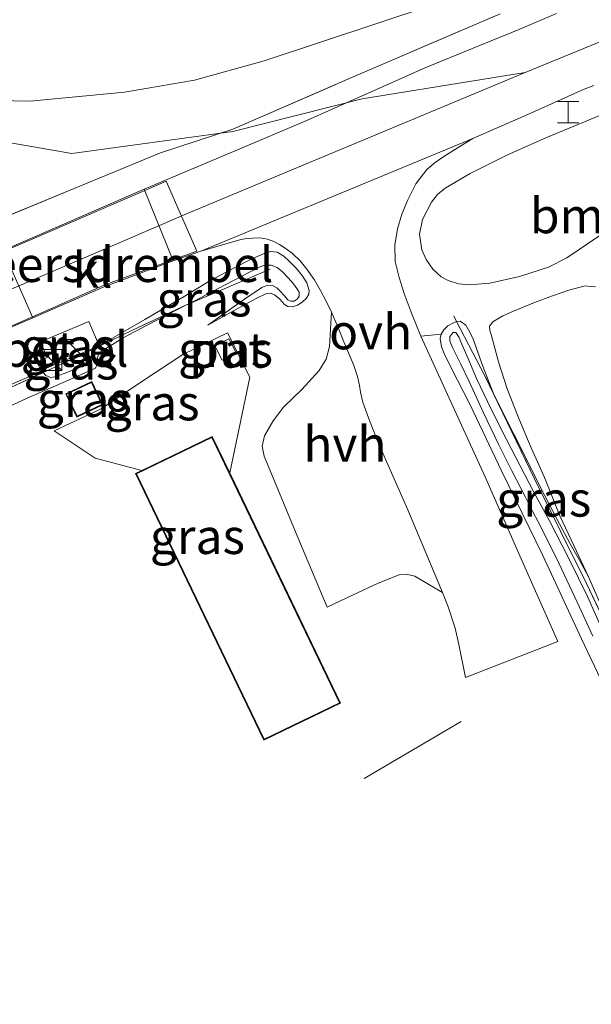
# Model space of a CAD drawing. Units: metres. Extents: x 39990 to 50010, y 406250 to 412503.
# Drawn here: x 41974 to 42015, y 410812 to 410882 of the extents above; entities that cross this region are included whole.
import ezdxf
from ezdxf.enums import TextEntityAlignment as Align

# ---------------------------------------------------------------- set-up
doc = ezdxf.new("R2010")
doc.units = ezdxf.units.M
doc.linetypes.add('IE-TERREINAFSCHEIDING', pattern=[10, 8, -2])
doc.layers.get('0').update_dxf_attribs({"lineweight": 25})
for name, color, linetype, lineweight in [('B-ME-GR-BOMENSTRUIKEN-GV-B6', 93, 'Continuous', 18), ('B-ME-GW-KRUINLIJN-L-B1', 93, 'Continuous', 18), ('B-ME-GW-TEENLIJN-L-B1', 93, 'Continuous', 18), ('B-ME-IE-GRASLAND-GV-B6', 93, 'Continuous', 18), ('B-ME-IE-GRONDWERKLIJN-GROND_INGERICHT-GV-B6', 253, 'Continuous', 18), ('B-ME-IE-INRICHTINGSELEMENT-GV-B6', 253, 'Continuous', 18), ('B-ME-IE-INRICHTINGSELEMENT-S-B1', 253, 'Continuous', 18), ('B-ME-IE-TERREINAFSCHEIDING-RASTERHEKWERK-L-B1', 8, 'IE-TERREINAFSCHEIDING', 18), ('B-ME-KG-KADASTRAAL-DAKRAND-L-B1', 13, 'Continuous', 18), ('B-ME-VH-DREMPEL-GV-B6', 8, 'Continuous', 18), ('B-ME-VH-VERH_SOORT-BITUMEN-GV-B6', 8, 'IE-TERREINAFSCHEIDING-NATUURLIJK-HOUTWAL', 18), ('B-ME-VH-VERH_SOORT-GV-B6', 8, 'Continuous', 18), ('B-ME-VH-VERH_SOORT-HALF_VERHARDING-GV-B6', 8, 'IE-TERREINAFSCHEIDING-NATUURLIJK-HOUTWAL', 18), ('B-ME-VH-VERH_SOORT-KLINKERS-GV-B6', 8, 'IE-TERREINAFSCHEIDING-NATUURLIJK-HOUTWAL', 18), ('B-ME-VH-VERH_SOORT-ONVERHARD-GV-B6', 8, 'Continuous', 18)]:
    doc.layers.add(name, color=color, linetype=linetype, lineweight=lineweight)
doc.styles.add('NLCS-ISO', font='NLCS-ISO.TTF')
doc.linetypes.add('IE-TERREINAFSCHEIDING-NATUURLIJK-HOUTWAL', pattern='A,7,-1.5,[67,NLCS.SHX,S=0.75,R=45,X=0,Y=0],-1.5,7,-1.5,[70,NLCS.SHX,S=0.75,R=0,X=0,Y=0],-1.5', length=20)

# ---------------------------------------------------------------- blocks, each defined once
blk = doc.blocks.new('halte')
for p, q in [((-0.75, -0.75), (-0.75, 0.75)), ((0.75, 0.75), (0.75, -0.75)), ((0.75, 0), (-0.75, 0))]:
    blk.add_line(p, q)
blk = doc.blocks.new('kast')
blk.add_line((-0.75, -0.75), (0.75, 0.75))
blk.add_lwpolyline([(-0.75, 0.75), (0.75, 0.75), (0.75, -0.75), (-0.75, -0.75)], close=True)

msp = doc.modelspace()

# ---------------------------------------------------------------- linework, layer by layer
at = {"layer": 'B-ME-GR-BOMENSTRUIKEN-GV-B6'}
msp.add_polyline3d([(42015.129, 410867.0058, 5.5143), (42012.7712, 410865.4229, 5.5492), (42011.453, 410864.7597, 5.553), (42009.3933, 410864.087, 5.5469), (42007.2987, 410863.6214, 5.5492), (42005.8099, 410863.4826, 5.5758), (42005.0549, 410863.5702, 5.594), (42004.3119, 410863.7962, 5.6092), (42003.8253, 410864.0586, 5.6169), (42003.2287, 410864.5987, 5.6211), (42002.7485, 410865.2849, 5.6092), (42002.4399, 410865.982, 5.5679), (42002.2814, 410867.087, 5.4615), (42002.4922, 410868.1392, 5.3692), (42003.127, 410869.3708, 5.2946), (42003.5672, 410869.9156, 5.2659), (42004.1134, 410870.3629, 5.2492), (42005.8758, 410871.4045, 5.225), (42008.5462, 410872.7372, 5.1989), (42011.2836, 410873.936, 5.1892), (42015.1576, 410875.5605, 5.1892)], dxfattribs=at)
at = {"layer": 'B-ME-GW-KRUINLIJN-L-B1'}
for points in [[(41777.539, 410789.138, 4.1692), (41808.701, 410797.88, 4.344), (41848.255, 410808.611, 4.261), (41866.323, 410813.56, 4.269), (41884.891, 410819.075, 4.284), (41896.429, 410823.306, 4.264), (41909.277, 410829.099, 4.291), (41919.061, 410834.167, 4.196), (41930.144, 410840.742, 4.244), (41937.7776, 410845.6335, 4.414), (41940.113, 410847.13, 4.466), (41951.173, 410853.104, 4.559), (41960.988, 410857.897, 4.671), (41971.811, 410862.609, 4.791), (41974.153, 410863.579, 4.951), (41983.78, 410867.721, 5.026), (41985.703, 410868.538, 4.894), (42009.792, 410878.601, 5.116), (42018.257, 410882.053, 5.151), (42029.749, 410888.391, 5.259), (42039.368, 410894.003, 5.304), (42052.945, 410899.01, 5.336), (42092.124, 410919.124, 5.361), (42124.257, 410936.2551, 5.365)], [(42009.792, 410878.601, 5.116), (41998.2, 410876.71, 4.971), (41989.003, 410874.386, 4.862), (41977.52, 410872.843, 4.862), (41963.181, 410875.33, 4.994), (41950.987, 410878.888, 4.998), (41941.283, 410883.912, 5.021)], [(42003.3996, 410883.4554, 4.628), (41991.2111, 410879.4298, 4.568), (41986.2738, 410878.0446, 4.5893), (41981.2758, 410877.2022, 4.7006), (41974.5743, 410876.5464, 4.748), (41970.9638, 410876.6286, 4.7818), (41967.7552, 410876.9797, 4.808), (41961.322, 410878.0061, 4.808), (41957.6851, 410878.8921, 4.808), (41954.3214, 410880.0192, 4.808), (41947.6927, 410882.68, 4.808)], [(41987.2058, 410860.6321, 5.7034), (41988.1078, 410861.2734, 5.7184), (41989.0098, 410861.9147, 5.7334), (41990.0481, 410862.6289, 5.7527), (41991.1025, 410863.3237, 5.7634), (41991.4583, 410863.4737, 5.7634), (41991.8227, 410863.4543, 5.7634), (41992.1173, 410863.269, 5.7634), (41992.3866, 410863.028, 5.7634), (41992.6438, 410862.7241, 5.7484), (41992.9061, 410862.4242, 5.7334), (41993.1234, 410862.3212, 5.7334), (41993.3556, 410862.3392, 5.7334), (41993.5636, 410862.4776, 5.7334), (41993.7201, 410862.687, 5.7334), (41993.7218, 410862.9764, 5.7034), (41993.5587, 410863.2319, 5.7034), (41993.3078, 410863.5563, 5.7034), (41992.922, 410863.9839, 5.6284), (41992.5362, 410864.4116, 5.5534), (41992.1559, 410864.7218, 5.509), (41991.7089, 410864.8977, 5.4934), (41991.2565, 410864.8794, 5.4934), (41990.8154, 410864.7168, 5.4934), (41988.4962, 410863.5187, 5.4577), (41986.1857, 410862.3068, 5.4334), (41985.7621, 410862.092, 5.4337), (41985.7391, 410862.0822, 5.4334), (41982.8366, 410860.6089, 5.4634), (41981.1762, 410859.7158, 5.4841), (41979.5393, 410858.7095, 5.4934), (41979.4038, 410858.4883, 5.4934), (41979.3424, 410858.2171, 5.4934), (41979.3275, 410857.8434, 5.4934), (41979.2096, 410857.5568, 5.4934), (41978.2471, 410857.1318, 5.4934), (41977.2819, 410856.7243, 5.4934), (41975.8096, 410856.0847, 5.5171), (41974.3396, 410855.4401, 5.5534), (41970.0736, 410853.4611, 5.6277)], [(42015.3602, 410838.806, 5.9955), (42014.2523, 410841.2756, 6.011), (42012.9337, 410843.9911, 6.0576), (42011.5491, 410846.6724, 6.101), (42010.9845, 410847.7074, 6.1049), (42010.4214, 410848.7429, 6.101), (42009.4421, 410850.6124, 6.0861), (42008.4769, 410852.4895, 6.071), (42007.3764, 410854.6477, 6.0647), (42006.3499, 410856.8399, 6.041), (42005.7923, 410858.142, 6.011), (42005.2346, 410859.4442, 5.981), (42005.1109, 410859.7477, 5.981), (42004.8562, 410860.0994, 5.981), (42004.667, 410860.0912, 5.981), (42004.4486, 410859.8234, 5.981), (42004.4296, 410859.4955, 5.981), (42004.627, 410859.0417, 5.981), (42005.2182, 410857.8406, 6.011), (42005.8174, 410856.6184, 6.041), (42006.8448, 410854.3882, 6.0654), (42007.9081, 410852.1741, 6.071), (42008.8557, 410850.2742, 6.0861), (42009.8213, 410848.3835, 6.101), (42010.3597, 410847.3547, 6.1048), (42010.8963, 410846.325, 6.101), (42012.2232, 410843.6437, 6.0575), (42013.4996, 410840.9377, 6.011), (42014.6089, 410838.5078, 5.9956)]]:
    msp.add_polyline3d(points, dxfattribs=at)
at = {"layer": 'B-ME-GW-TEENLIJN-L-B1'}
for points in [[(41961.3086, 410851.3003, 4.9234), (41975.1891, 410857.2621, 4.8967), (41975.3562, 410857.3079, 4.8967), (41975.4815, 410857.2501, 4.8967), (41975.6777, 410857.0501, 4.8967), (41976.0208, 410856.9083, 4.8967), (41976.3224, 410856.9592, 4.8967), (41977.2563, 410857.2887, 4.8967), (41978.1662, 410857.6795, 4.8967), (41978.4155, 410857.8144, 4.8967), (41978.6417, 410857.9896, 4.8967), (41978.8826, 410858.3464, 4.8967), (41979.0207, 410858.7202, 4.8967), (41979.2523, 410858.933, 4.857), (41979.448, 410859.1128, 5.1793), (41979.484, 410859.1459, 4.8967), (41982.723, 410861.0215, 5.067), (41985.5259, 410862.6538, 5.082), (41987.3557, 410863.7664, 5.0123), (41989.2192, 410864.7715, 5.0134), (41990.2077, 410865.2663, 5.0134), (41991.2137, 410865.7259, 5.0134), (41991.6761, 410865.8665, 5.0134), (41992.1396, 410865.8228, 5.0134), (41992.6131, 410865.5357, 5.032), (41993.0369, 410865.1544, 5.0734), (41993.5047, 410864.677, 5.1313), (41993.9346, 410864.1491, 5.1934), (41994.2539, 410863.6258, 5.2538), (41994.436, 410863.0888, 5.3134), (41994.4002, 410862.8189, 5.335), (41994.241, 410862.5489, 5.3434), (41993.9358, 410862.2496, 5.3434), (41993.5844, 410862.0413, 5.3434), (41993.2461, 410861.933, 5.3434), (41992.9146, 410861.946, 5.3434), (41992.6642, 410862.0988, 5.3481), (41992.3395, 410862.4803, 5.3639), (41991.9671, 410862.7878, 5.3734), (41991.6766, 410862.8882, 5.3734), (41991.3893, 410862.872, 5.3734), (41990.7069, 410862.5334, 5.3637), (41990.0336, 410862.1777, 5.3734), (41988.6197, 410861.4049, 5.5178), (41987.2058, 410860.6321, 5.7034)], [(42014.3048, 410842.7336, 5.516), (42013.6605, 410843.9037, 5.5235), (42013.0163, 410845.0738, 5.531), (42012.0758, 410846.7986, 5.5501), (42011.1688, 410848.5406, 5.5739), (42010.3272, 410850.221, 5.593), (42009.4863, 410851.9019, 5.606), (42008.5074, 410853.855, 5.5687), (42007.5286, 410855.8081, 5.516), (42006.7778, 410857.6995, 5.4959), (42006.1014, 410859.628, 5.486), (42005.8728, 410860.1383, 5.486), (42005.5742, 410860.63, 5.486), (42005.1831, 410860.8978, 5.486), (42004.923, 410860.8841, 5.4876), (42004.6523, 410860.7753, 5.486), (42004.3061, 410860.5721, 5.486), (42004.0045, 410860.2872, 5.486), (42003.8167, 410859.988, 5.486), (42003.7557, 410859.6787, 5.486), (42003.8578, 410859.0828, 5.5002), (42004.0769, 410858.5018, 5.516), (42004.9874, 410856.7251, 5.5254), (42005.882, 410854.9543, 5.5324), (42006.9964, 410852.6049, 5.5437), (42008.1166, 410850.2581, 5.5459), (42009.5942, 410847.253, 5.5314), (42011.0573, 410844.2409, 5.5159), (42012.437, 410841.286, 5.5009), (42013.813, 410838.3295, 5.4859), (42015.1815, 410835.4187, 5.4841)]]:
    msp.add_polyline3d(points, dxfattribs=at)
at = {"layer": 'B-ME-IE-GRASLAND-GV-B6'}
for points in [[(41924.748, 410887.905, 3.484), (41928.972, 410879.47, 3.624), (41934.5667, 410868.036, 4.058), (41938.2878, 410860.6516, 4.118), (41940.4795, 410858.5321, 4.238), (41943.1514, 410857.1744, 4.418), (41945.9408, 410857.2756, 4.478), (41948.4358, 410857.8108, 4.478), (41958.2244, 410861.967, 4.658), (41969.7674, 410867.0826, 4.778), (41978.3854, 410870.6298, 4.8882), (41983.8467, 410872.8776, 4.958), (41988.991, 410874.5532, 4.868), (41997.8845, 410878.4154, 4.958), (42008.0332, 410882.7732, 4.988)], [(42012.0246, 410882.7973, 5.0419), (42009.424, 410881.661, 5.028), (42005.9922, 410880.2645, 5.0131), (42002.5626, 410878.8637, 4.998), (41998.3559, 410876.9969, 4.9716), (41994.1466, 410875.1357, 4.938), (41989.3142, 410873.0992, 4.8788), (41984.4928, 410871.0635, 4.7432), (41982.6885, 410870.2846, 4.7454), (41972.6326, 410865.9431, 4.7579)], [(42014.3048, 410842.7336, 5.516), (42013.6605, 410843.9037, 5.5235), (42013.0163, 410845.0738, 5.531), (42012.0758, 410846.7986, 5.5501), (42011.1688, 410848.5406, 5.5739), (42010.3272, 410850.221, 5.593), (42009.4863, 410851.9019, 5.606), (42008.5074, 410853.855, 5.5687), (42007.5286, 410855.8081, 5.516), (42006.7778, 410857.6995, 5.4959), (42006.1014, 410859.628, 5.486), (42005.8728, 410860.1383, 5.486), (42005.5742, 410860.63, 5.486), (42005.1831, 410860.8978, 5.486), (42004.923, 410860.8841, 5.4876), (42004.6523, 410860.7753, 5.486), (42004.3061, 410860.5721, 5.486), (42004.0045, 410860.2872, 5.486), (42003.8167, 410859.988, 5.486), (42003.1009, 410859.9156, 5.486), (42002.3851, 410859.8432, 5.4859), (42001.765, 410861.3521, 5.4684), (42001.1912, 410862.8842, 5.4259), (42000.8212, 410864.0044, 5.3403), (42000.5528, 410865.1428, 5.2459), (42000.5136, 410866.3105, 5.1859), (42000.7173, 410867.4835, 5.1259), (42001.0232, 410868.5276, 5.0609), (42001.4392, 410869.54, 5.0059), (42002.03, 410870.6857, 4.9825), (42002.8121, 410871.7014, 4.9759), (42003.3847, 410872.1979, 4.9702), (42004.0013, 410872.6211, 4.9645), (42005.0351, 410873.2593, 4.9552), (42006.0689, 410873.8976, 4.9459), (42010.0418, 410875.6364, 4.9885), (42014.0008, 410877.4084, 5.0359), (42014.6937, 410877.6736, 5.0359)], [(42015.1576, 410875.5605, 5.1892), (42011.2836, 410873.936, 5.1892), (42008.5462, 410872.7372, 5.1989), (42005.8758, 410871.4045, 5.225), (42004.1134, 410870.3629, 5.2492), (42003.5672, 410869.9156, 5.2659), (42003.127, 410869.3708, 5.2946), (42002.4922, 410868.1392, 5.3692), (42002.2814, 410867.087, 5.4615), (42002.4399, 410865.982, 5.5679), (42002.7485, 410865.2849, 5.6092), (42003.2287, 410864.5987, 5.6211), (42003.8253, 410864.0586, 5.6169), (42004.3119, 410863.7962, 5.6092), (42005.0549, 410863.5702, 5.594), (42005.8099, 410863.4826, 5.5758), (42007.2987, 410863.6214, 5.5492), (42009.3933, 410864.087, 5.5469), (42011.453, 410864.7597, 5.553), (42012.7712, 410865.4229, 5.5492), (42015.129, 410867.0058, 5.5143)], [(41972.8325, 410860.3164, 4.7604), (41974.7527, 410861.1463, 4.7679), (41979.7146, 410863.2911, 4.7873), (41983.731, 410864.8283, 4.805), (41984.7536, 410865.1896, 4.7838), (41986.7077, 410865.8802, 4.7432), (41989.5528, 410866.7114, 4.8559), (41989.9882, 410866.7776, 4.8839), (41990.4257, 410866.8202, 4.9159), (41990.9471, 410866.8268, 4.9308), (41991.4682, 410866.7371, 4.9459), (41991.8997, 410866.5706, 4.9609), (41992.3056, 410866.3509, 4.9759), (41992.784, 410866.0588, 4.9875)], [(41970.0736, 410853.4611, 5.6277), (41974.3396, 410855.4401, 5.5534), (41975.8096, 410856.0847, 5.5171), (41977.2819, 410856.7243, 5.4934), (41978.2471, 410857.1318, 5.4934), (41979.2096, 410857.5568, 5.4934), (41979.3275, 410857.8434, 5.4934), (41979.3424, 410858.2171, 5.4934), (41979.4038, 410858.4883, 5.4934), (41979.5393, 410858.7095, 5.4934), (41981.1762, 410859.7158, 5.4841), (41982.8366, 410860.6089, 5.4634), (41985.7391, 410862.0822, 5.4334), (41985.7621, 410862.092, 5.4337), (41986.1857, 410862.3068, 5.4334), (41988.4962, 410863.5187, 5.4577), (41990.8154, 410864.7168, 5.4934), (41991.2565, 410864.8794, 5.4934), (41991.7089, 410864.8977, 5.4934), (41992.1559, 410864.7218, 5.509), (41992.5362, 410864.4116, 5.5534), (41992.922, 410863.9839, 5.6284), (41993.3078, 410863.5563, 5.7034), (41993.5587, 410863.2319, 5.7034), (41993.7218, 410862.9764, 5.7034), (41993.7201, 410862.687, 5.7334), (41993.5636, 410862.4776, 5.7334), (41993.3556, 410862.3392, 5.7334), (41993.1234, 410862.3212, 5.7334), (41992.9061, 410862.4242, 5.7334), (41992.6438, 410862.7241, 5.7484), (41992.3866, 410863.028, 5.7634), (41992.1173, 410863.269, 5.7634), (41991.8227, 410863.4543, 5.7634), (41991.4583, 410863.4737, 5.7634), (41991.1025, 410863.3237, 5.7634), (41990.0481, 410862.6289, 5.7527), (41989.0098, 410861.9147, 5.7334), (41988.1078, 410861.2734, 5.7184), (41987.2058, 410860.6321, 5.7034), (41988.6197, 410861.4049, 5.5178), (41990.0336, 410862.1777, 5.3734), (41990.7069, 410862.5334, 5.3637), (41991.3893, 410862.872, 5.3734), (41991.6766, 410862.8882, 5.3734), (41991.9671, 410862.7878, 5.3734), (41992.3395, 410862.4803, 5.3639), (41992.6642, 410862.0988, 5.3481), (41992.9146, 410861.946, 5.3434), (41993.2461, 410861.933, 5.3434), (41993.5844, 410862.0413, 5.3434), (41993.9358, 410862.2496, 5.3434), (41994.241, 410862.5489, 5.3434), (41994.4002, 410862.8189, 5.335), (41994.436, 410863.0888, 5.3134), (41994.2539, 410863.6258, 5.2538), (41993.9346, 410864.1491, 5.1934), (41993.5047, 410864.677, 5.1313), (41993.0369, 410865.1544, 5.0734), (41992.6131, 410865.5357, 5.032), (41992.1396, 410865.8228, 5.0134), (41991.6761, 410865.8665, 5.0134), (41991.2137, 410865.7259, 5.0134), (41990.2077, 410865.2663, 5.0134), (41989.2192, 410864.7715, 5.0134), (41987.3557, 410863.7664, 5.0123), (41985.5259, 410862.6538, 5.082), (41982.723, 410861.0215, 5.067), (41979.484, 410859.1459, 4.8967), (41979.448, 410859.1128, 5.1793), (41977.1472, 410858.0139, 4.8967), (41975.4815, 410857.2501, 4.8967), (41975.3562, 410857.3079, 4.8967), (41975.1891, 410857.2621, 4.8967), (41961.3086, 410851.3003, 4.9234)], [(41979.448, 410859.1128, 5.1793), (41979.484, 410859.1459, 4.8967), (41982.723, 410861.0215, 5.067), (41985.5259, 410862.6538, 5.082), (41987.3557, 410863.7664, 5.0123), (41989.2192, 410864.7715, 5.0134), (41990.2077, 410865.2663, 5.0134), (41991.2137, 410865.7259, 5.0134), (41991.6761, 410865.8665, 5.0134), (41992.1396, 410865.8228, 5.0134), (41992.6131, 410865.5357, 5.032), (41993.0369, 410865.1544, 5.0734), (41993.5047, 410864.677, 5.1313), (41993.9346, 410864.1491, 5.1934), (41994.2539, 410863.6258, 5.2538), (41994.436, 410863.0888, 5.3134), (41994.4002, 410862.8189, 5.335), (41994.241, 410862.5489, 5.3434), (41993.9358, 410862.2496, 5.3434), (41993.5844, 410862.0413, 5.3434), (41993.2461, 410861.933, 5.3434), (41992.9146, 410861.946, 5.3434), (41992.6642, 410862.0988, 5.3481), (41992.3395, 410862.4803, 5.3639), (41991.9671, 410862.7878, 5.3734), (41991.6766, 410862.8882, 5.3734), (41991.3893, 410862.872, 5.3734), (41990.7069, 410862.5334, 5.3637), (41990.0336, 410862.1777, 5.3734), (41988.6197, 410861.4049, 5.5178), (41987.2058, 410860.6321, 5.7034), (41988.1078, 410861.2734, 5.7184), (41989.0098, 410861.9147, 5.7334), (41990.0481, 410862.6289, 5.7527), (41991.1025, 410863.3237, 5.7634), (41991.4583, 410863.4737, 5.7634), (41991.8227, 410863.4543, 5.7634), (41992.1173, 410863.269, 5.7634), (41992.3866, 410863.028, 5.7634), (41992.6438, 410862.7241, 5.7484), (41992.9061, 410862.4242, 5.7334), (41993.1234, 410862.3212, 5.7334), (41993.3556, 410862.3392, 5.7334), (41993.5636, 410862.4776, 5.7334), (41993.7201, 410862.687, 5.7334), (41993.7218, 410862.9764, 5.7034), (41993.5587, 410863.2319, 5.7034), (41993.3078, 410863.5563, 5.7034), (41992.922, 410863.9839, 5.6284), (41992.5362, 410864.4116, 5.5534), (41992.1559, 410864.7218, 5.509), (41991.7089, 410864.8977, 5.4934), (41991.2565, 410864.8794, 5.4934), (41990.8154, 410864.7168, 5.4934), (41988.4962, 410863.5187, 5.4577), (41986.1857, 410862.3068, 5.4334), (41985.7621, 410862.092, 5.4337), (41985.7391, 410862.0822, 5.4334), (41981.8447, 410860.2576, 5.4738), (41979.4901, 410859.133, 5.1845), (41979.448, 410859.1128, 5.1793)], [(41992.784, 410866.0588, 4.9875), (41993.2339, 410865.7268, 5.0059), (41993.7879, 410865.2015, 5.0613), (41994.2688, 410864.6139, 5.1259), (41994.7768, 410863.8664, 5.203), (41995.236, 410863.0901, 5.2759), (41995.6441, 410862.3329, 5.3269), (41996.0138, 410861.5582, 5.3659), (41995.9392, 410860.3336, 5.4051), (41995.8646, 410859.1089, 5.4442), (41995.6304, 410858.2123, 5.4456), (41995.1422, 410857.3896, 5.4442), (41993.8945, 410856.0598, 5.5033), (41992.6087, 410854.786, 5.5642), (41991.853, 410853.8168, 5.6028), (41991.236, 410852.7541, 5.6242), (41991.0783, 410852.0267, 5.6242), (41991.2134, 410851.302, 5.6242), (41993.456, 410845.9358, 5.6242), (41995.6987, 410840.5696, 5.6242), (41997.5205, 410841.4259, 5.6242), (41999.3424, 410842.2822, 5.6242), (42000.8299, 410842.8736, 5.6329), (42001.3319, 410842.9288, 5.633), (42001.9487, 410842.7644, 5.6242), (42002.9383, 410842.1903, 5.5768), (42003.9279, 410841.6162, 5.5159), (42004.3105, 410840.6057, 5.5109), (42004.8181, 410839.0671, 5.5033), (42005.0813, 410837.9163, 5.4978), (42005.5604, 410835.5806, 5.4859), (42012.1285, 410838.1193, 5.4859), (42009.5255, 410844.0088, 5.5159), (42006.9225, 410849.8982, 5.5459), (42004.6616, 410854.8732, 5.5324), (42002.3851, 410859.8432, 5.4859), (42003.1009, 410859.9156, 5.486), (42003.8167, 410859.988, 5.486), (42003.7557, 410859.6787, 5.486), (42003.8578, 410859.0828, 5.5002), (42004.0769, 410858.5018, 5.516), (42004.9874, 410856.7251, 5.5254), (42005.882, 410854.9543, 5.5324), (42006.9964, 410852.6049, 5.5437), (42008.1166, 410850.2581, 5.5459), (42009.5942, 410847.253, 5.5314), (42011.0573, 410844.2409, 5.5159), (42012.437, 410841.286, 5.5009), (42013.813, 410838.3295, 5.4859), (42015.1815, 410835.4187, 5.4841)], [(42014.8037, 410863.3535, 5.486), (42014.4398, 410863.3772, 5.486), (42014.0698, 410863.4262, 5.486), (42012.9066, 410863.1055, 5.486), (42011.7563, 410862.719, 5.486), (42010.3551, 410862.1813, 5.486), (42008.9663, 410861.6211, 5.486), (42008.2244, 410861.2844, 5.486), (42007.5041, 410860.87, 5.486), (42007.2709, 410860.5563, 5.486), (42007.2975, 410860.254, 5.486), (42007.3729, 410859.9533, 5.486), (42007.8986, 410858.0071, 5.4955), (42008.5127, 410856.0878, 5.516), (42009.3421, 410853.9871, 5.5601), (42010.2212, 410851.9099, 5.606), (42010.7005, 410850.8492, 5.6131), (42011.1766, 410849.7874, 5.606), (42011.7238, 410848.4317, 5.5739), (42012.2759, 410847.0779, 5.546), (42013.2893, 410844.9053, 5.531), (42014.3048, 410842.7336, 5.516)], [(41969.8113, 410854.65, 5.2938), (41975.4815, 410857.2501, 4.8967), (41975.6777, 410857.0501, 4.8967), (41976.0208, 410856.9083, 4.8967), (41976.3224, 410856.9592, 4.8967), (41977.2563, 410857.2887, 4.8967), (41978.1662, 410857.6795, 4.8967), (41978.4155, 410857.8144, 4.8967), (41978.6417, 410857.9896, 4.8967), (41978.8826, 410858.3464, 4.8967), (41979.0207, 410858.7202, 4.8967), (41979.2523, 410858.933, 4.857), (41979.448, 410859.1128, 5.1793), (41979.4901, 410859.133, 5.1845), (41981.8447, 410860.2576, 5.4738), (41985.7391, 410862.0822, 5.4334)], [(41985.7391, 410862.0822, 5.4334), (41982.8366, 410860.6089, 5.4634), (41981.1762, 410859.7158, 5.4841), (41979.5393, 410858.7095, 5.4934), (41979.4038, 410858.4883, 5.4934), (41979.3424, 410858.2171, 5.4934), (41979.3275, 410857.8434, 5.4934), (41979.2096, 410857.5568, 5.4934), (41978.2471, 410857.1318, 5.4934), (41977.2819, 410856.7243, 5.4934), (41975.8096, 410856.0847, 5.5171), (41974.3396, 410855.4401, 5.5534), (41970.0736, 410853.4611, 5.6277)], [(41975.0697, 410858.0277, 4.8967), (41975.3326, 410857.4018, 4.8967), (41979.474, 410859.1509, 4.8967), (41978.7489, 410860.8956, 4.8967), (41975.3007, 410859.4469, 4.8967), (41975.7728, 410858.3231, 4.8967), (41975.0697, 410858.0277, 4.8967)], [(42015.1815, 410835.4187, 5.4841), (42013.813, 410838.3295, 5.4859), (42012.437, 410841.286, 5.5009), (42011.0573, 410844.2409, 5.5159), (42009.5942, 410847.253, 5.5314), (42008.1166, 410850.2581, 5.5459), (42006.9964, 410852.6049, 5.5437), (42005.882, 410854.9543, 5.5324), (42004.9874, 410856.7251, 5.5254), (42004.0769, 410858.5018, 5.516), (42003.8578, 410859.0828, 5.5002), (42003.7557, 410859.6787, 5.486), (42003.8167, 410859.988, 5.486), (42004.0045, 410860.2872, 5.486), (42004.3061, 410860.5721, 5.486), (42004.6523, 410860.7753, 5.486), (42004.923, 410860.8841, 5.4876), (42006.9331, 410857.0302, 5.5026), (42010.4387, 410849.743, 5.5885), (42014.145, 410842.308, 5.516), (42017.3288, 410835.6224, 5.4673)], [(42014.3048, 410842.7336, 5.516), (42015.255, 410840.5695, 5.501), (42016.1862, 410838.3971, 5.486), (42017.1185, 410836.1376, 5.4709), (42017.3288, 410835.6224, 5.4673), (42014.145, 410842.308, 5.516), (42010.4387, 410849.743, 5.5885), (42006.9331, 410857.0302, 5.5026), (42004.923, 410860.8841, 5.4876), (42005.1831, 410860.8978, 5.486), (42005.5742, 410860.63, 5.486), (42005.8728, 410860.1383, 5.486), (42006.1014, 410859.628, 5.486), (42006.7778, 410857.6995, 5.4959), (42007.5286, 410855.8081, 5.516), (42008.5074, 410853.855, 5.5687), (42009.4863, 410851.9019, 5.606), (42010.3272, 410850.221, 5.593), (42011.1688, 410848.5406, 5.5739), (42012.0758, 410846.7986, 5.5501), (42013.0163, 410845.0738, 5.531), (42013.6605, 410843.9037, 5.5235), (42014.3048, 410842.7336, 5.516)], [(41985.421, 410858.531, 5.7034), (41982.5024, 410856.6156, 5.7034), (41979.6277, 410854.6691, 5.7034), (41976.2814, 410853.1188, 5.7034), (41979.2012, 410851.1759, 5.7034), (41982.5105, 410850.2842, 5.7034), (41982.0702, 410850.0721, 5.7034), (41991.2021, 410831.1148, 5.7034), (41996.6606, 410833.7442, 5.7034), (41988.8133, 410850.0349, 5.7034), (41988.7699, 410850.125, 5.7034), (41990.2099, 410856.9338, 5.7034), (41988.6201, 410860.0891, 5.7034), (41985.421, 410858.531, 5.7034)], [(41982.5105, 410850.2842, 5.7034), (41979.2012, 410851.1759, 5.7034), (41976.2814, 410853.1188, 5.7034), (41979.6277, 410854.6691, 5.7034), (41982.5024, 410856.6156, 5.7034), (41985.421, 410858.531, 5.7034), (41988.6201, 410860.0891, 5.7034), (41990.2099, 410856.9338, 5.7034), (41988.7699, 410850.125, 5.7034), (41987.5288, 410852.7016, 5.7034), (41982.5105, 410850.2842, 5.7034)], [(41989.2253, 410858.6527, 5.6603), (41988.7018, 410859.6583, 5.6603), (41987.7173, 410859.1458, 5.6603), (41988.2409, 410858.1402, 5.6603), (41989.2253, 410858.6527, 5.6603)], [(42014.6089, 410838.5078, 5.9956), (42013.4996, 410840.9377, 6.011), (42012.2232, 410843.6437, 6.0575), (42010.8963, 410846.325, 6.101), (42010.3597, 410847.3547, 6.1048), (42009.8213, 410848.3835, 6.101), (42008.8557, 410850.2742, 6.0861), (42007.9081, 410852.1741, 6.071), (42006.8448, 410854.3882, 6.0654), (42005.8174, 410856.6184, 6.041), (42005.2182, 410857.8406, 6.011), (42004.627, 410859.0417, 5.981), (42004.4296, 410859.4955, 5.981), (42004.4486, 410859.8234, 5.981), (42004.667, 410860.0912, 5.981), (42004.8562, 410860.0994, 5.981), (42005.1109, 410859.7477, 5.981), (42005.2346, 410859.4442, 5.981), (42005.7923, 410858.142, 6.011), (42006.3499, 410856.8399, 6.041), (42007.3764, 410854.6477, 6.0647), (42008.4769, 410852.4895, 6.071), (42009.4421, 410850.6124, 6.0861), (42010.4214, 410848.7429, 6.101), (42010.9845, 410847.7074, 6.1049), (42011.5491, 410846.6724, 6.101), (42012.9337, 410843.9911, 6.0576), (42014.2523, 410841.2756, 6.011), (42015.3602, 410838.806, 5.9955)], [(42015.3602, 410838.806, 5.9955), (42014.2523, 410841.2756, 6.011), (42012.9337, 410843.9911, 6.0576), (42011.5491, 410846.6724, 6.101), (42010.9845, 410847.7074, 6.1049), (42010.4214, 410848.7429, 6.101), (42009.4421, 410850.6124, 6.0861), (42008.4769, 410852.4895, 6.071), (42007.3764, 410854.6477, 6.0647), (42006.3499, 410856.8399, 6.041), (42005.7923, 410858.142, 6.011), (42005.2346, 410859.4442, 5.981), (42005.1109, 410859.7477, 5.981), (42004.8562, 410860.0994, 5.981), (42004.667, 410860.0912, 5.981), (42004.4486, 410859.8234, 5.981), (42004.4296, 410859.4955, 5.981), (42004.627, 410859.0417, 5.981), (42005.2182, 410857.8406, 6.011), (42005.8174, 410856.6184, 6.041), (42006.8448, 410854.3882, 6.0654), (42007.9081, 410852.1741, 6.071), (42008.8557, 410850.2742, 6.0861), (42009.8213, 410848.3835, 6.101), (42010.3597, 410847.3547, 6.1048), (42010.8963, 410846.325, 6.101), (42012.2232, 410843.6437, 6.0575), (42013.4996, 410840.9377, 6.011), (42014.6089, 410838.5078, 5.9956)], [(41979.448, 410859.1128, 5.1793), (41979.2523, 410858.933, 4.857), (41979.0207, 410858.7202, 4.8967), (41978.8826, 410858.3464, 4.8967), (41978.6417, 410857.9896, 4.8967), (41978.4155, 410857.8144, 4.8967), (41978.1662, 410857.6795, 4.8967), (41977.2563, 410857.2887, 4.8967), (41976.3224, 410856.9592, 4.8967), (41976.0208, 410856.9083, 4.8967), (41975.6777, 410857.0501, 4.8967), (41975.4815, 410857.2501, 4.8967), (41977.1472, 410858.0139, 4.8967), (41979.448, 410859.1128, 5.1793)], [(41975.4815, 410857.2501, 4.8967), (41969.8113, 410854.65, 5.2938), (41962.2933, 410851.2166, 5.2638), (41956.9765, 410848.9129, 5.1138), (41952.4801, 410847.0519, 4.8175), (41953.1261, 410847.4038, 4.8034), (41957.2088, 410849.3709, 4.8798), (41961.3086, 410851.3003, 4.9234), (41975.1891, 410857.2621, 4.8967), (41975.3562, 410857.3079, 4.8967), (41975.4815, 410857.2501, 4.8967)], [(41979.7414, 410854.9524, 5.7034), (41978.9552, 410856.6218, 5.7034), (41977.0945, 410855.7455, 5.7034), (41977.8807, 410854.0762, 5.7034), (41979.7414, 410854.9524, 5.7034)]]:
    msp.add_polyline3d(points, dxfattribs=at)
at = {"layer": 'B-ME-IE-GRONDWERKLIJN-GROND_INGERICHT-GV-B6'}
for points in [[(42008.0332, 410882.7732, 4.988), (41997.8845, 410878.4154, 4.958), (41988.991, 410874.5532, 4.868), (41983.8467, 410872.8776, 4.958), (41978.3854, 410870.6298, 4.8882), (41969.7674, 410867.0826, 4.778), (41958.2244, 410861.967, 4.658), (41948.4358, 410857.8108, 4.478), (41945.9408, 410857.2756, 4.478), (41943.1514, 410857.1744, 4.418), (41940.4795, 410858.5321, 4.238), (41938.2878, 410860.6516, 4.118), (41934.5667, 410868.036, 4.058), (41928.972, 410879.47, 3.624), (41924.748, 410887.905, 3.484)], [(41947.6927, 410882.68, 4.808), (41954.3214, 410880.0192, 4.808), (41957.6851, 410878.8921, 4.808), (41961.322, 410878.0061, 4.808), (41967.7552, 410876.9797, 4.808), (41970.9638, 410876.6286, 4.7818), (41974.5743, 410876.5464, 4.748), (41981.2758, 410877.2022, 4.7006), (41986.2738, 410878.0446, 4.5893), (41991.2111, 410879.4298, 4.568), (42003.3996, 410883.4554, 4.628)], [(42003.3996, 410883.4554, 4.628), (41991.2111, 410879.4298, 4.568), (41986.2738, 410878.0446, 4.5893), (41981.2758, 410877.2022, 4.7006), (41974.5743, 410876.5464, 4.748), (41970.9638, 410876.6286, 4.7818), (41967.7552, 410876.9797, 4.808), (41961.322, 410878.0061, 4.808), (41957.6851, 410878.8921, 4.808), (41954.3214, 410880.0192, 4.808), (41947.6927, 410882.68, 4.808)]]:
    msp.add_polyline3d(points, dxfattribs=at)
at = {"layer": 'B-ME-IE-INRICHTINGSELEMENT-GV-B6'}
msp.add_polyline3d([(41989.2253, 410858.6527, 5.6603), (41988.2409, 410858.1402, 5.6603), (41987.7173, 410859.1458, 5.6603), (41988.7018, 410859.6583, 5.6603), (41989.2253, 410858.6527, 5.6603)], dxfattribs=at)
at = {"layer": 'B-ME-IE-TERREINAFSCHEIDING-RASTERHEKWERK-L-B1'}
for p, q in [((41985.7621, 410862.092, 5.4337), (41991.6583, 410864.616, 5.509)), ((42005.2428, 410832.4437, 5.6167), (41997.3375, 410827.8059, 5.6167))]:
    msp.add_line(p, q, dxfattribs=at)
for points in [[(41940.4795, 410858.5321, 4.238), (41943.1514, 410857.1744, 4.418), (41945.9408, 410857.2756, 4.478), (41948.4358, 410857.8108, 4.478), (41958.2244, 410861.967, 4.658), (41969.7674, 410867.0826, 4.778), (41978.3854, 410870.6298, 4.8882), (41983.8467, 410872.8776, 4.958), (41988.991, 410874.5532, 4.868), (41997.8845, 410878.4154, 4.958), (42008.0332, 410882.7732, 4.988)], [(41934.7871, 410833.5825, 4.2698), (41935.9878, 410835.5662, 4.4198), (41937.7361, 410837.8394, 4.6298), (41940.0088, 410839.463, 4.6598), (41941.8769, 410840.882, 4.6598), (41946.677, 410843.9355, 4.6898), (41951.4455, 410846.6237, 4.7494), (41952.4801, 410847.0519, 4.8175), (41956.9765, 410848.9129, 5.1138), (41962.2933, 410851.2166, 5.2638), (41969.8113, 410854.65, 5.2938), (41975.4815, 410857.2501, 4.8967), (41977.1472, 410858.0139, 4.8967), (41979.448, 410859.1128, 5.1793), (41979.4901, 410859.133, 5.1845), (41981.8447, 410860.2576, 5.4738), (41985.7391, 410862.0822, 5.4334)], [(42057.9668, 410753.2464, 5.3959), (42055.4921, 410758.297, 5.361), (42051.9853, 410765.294, 5.361), (42048.5072, 410772.1738, 5.361), (42044.5901, 410780.3287, 5.376), (42040.8567, 410787.9606, 5.331), (42037.1192, 410795.6871, 5.181), (42036.6367, 410796.6577, 5.1858), (42031.1238, 410807.7469, 5.241), (42028.5314, 410812.9617, 5.2669), (42021.317, 410827.5224, 5.4077), (42020.5656, 410829.0479, 5.4189), (42017.3882, 410835.4978, 5.4664), (42017.3288, 410835.6224, 5.4673), (42014.145, 410842.308, 5.516), (42010.4387, 410849.743, 5.5885), (42006.9331, 410857.0302, 5.5026), (42004.923, 410860.8841, 5.4876), (42004.7155, 410861.2819, 5.486)], [(41982.5105, 410850.2842, 5.7034), (41979.2012, 410851.1759, 5.7034), (41976.2814, 410853.1188, 5.7034), (41979.6277, 410854.6691, 5.7034), (41982.5024, 410856.6156, 5.7034), (41985.421, 410858.531, 5.7034), (41988.6201, 410860.0891, 5.7034), (41990.2099, 410856.9338, 5.7034), (41988.7699, 410850.125, 5.7034)]]:
    msp.add_polyline3d(points, dxfattribs=at)
at = {"layer": 'B-ME-KG-KADASTRAAL-DAKRAND-L-B1'}
for points in [[(41977.9046, 410854.1427, 7.3534), (41977.1611, 410855.7216, 7.3534), (41978.9313, 410856.5552, 7.3534), (41979.6748, 410854.9764, 7.3534), (41977.9046, 410854.1427, 7.3534)], [(41991.2254, 410831.1816, 8.7034), (41982.1369, 410850.0488, 8.7034), (41987.5054, 410852.6348, 8.7034), (41996.5939, 410833.7676, 8.7034), (41991.2254, 410831.1816, 8.7034)]]:
    msp.add_polyline3d(points, dxfattribs=at)
at = {"layer": 'B-ME-VH-DREMPEL-GV-B6'}
msp.add_polyline3d([(41974.7219, 410861.216, 4.8008), (41972.795, 410860.3695, 4.7825), (41970.7627, 410865.0531, 4.7825), (41972.6638, 410865.8724, 4.7825), (41982.7202, 410870.2064, 4.7825), (41984.2382, 410870.8606, 4.7825), (41986.427, 410865.8894, 4.8496), (41984.7238, 410865.2631, 4.8496), (41979.8784, 410863.4815, 4.8496), (41974.7219, 410861.216, 4.8008)], dxfattribs=at)
at = {"layer": 'B-ME-VH-VERH_SOORT-BITUMEN-GV-B6'}
for points in [[(42014.6937, 410877.6736, 5.0359), (42014.0008, 410877.4084, 5.0359), (42010.0418, 410875.6364, 4.9885), (42006.0689, 410873.8976, 4.9459), (41986.7077, 410865.8802, 4.7432), (41984.7536, 410865.1896, 4.7838), (41982.6885, 410870.2846, 4.7454), (41984.4928, 410871.0635, 4.7432), (41989.3142, 410873.0992, 4.8788), (41994.1466, 410875.1357, 4.938), (41998.3559, 410876.9969, 4.9716), (42002.5626, 410878.8637, 4.998), (42005.9922, 410880.2645, 5.0131), (42009.424, 410881.661, 5.028), (42012.0246, 410882.7973, 5.0419)], [(41972.6326, 410865.9431, 4.7579), (41974.7527, 410861.1463, 4.7679), (41972.8325, 410860.3164, 4.7604)]]:
    msp.add_polyline3d(points, dxfattribs=at)
at = {"layer": 'B-ME-VH-VERH_SOORT-GV-B6'}
msp.add_polyline3d([(41979.474, 410859.1509, 4.8967), (41975.3326, 410857.4018, 4.8967), (41975.0697, 410858.0277, 4.8967), (41975.7728, 410858.3231, 4.8967), (41975.3007, 410859.4469, 4.8967), (41978.7489, 410860.8956, 4.8967), (41979.474, 410859.1509, 4.8967)], dxfattribs=at)
at = {"layer": 'B-ME-VH-VERH_SOORT-HALF_VERHARDING-GV-B6'}
for points in [[(42015.255, 410840.5695, 5.501), (42014.3048, 410842.7336, 5.516), (42013.2893, 410844.9053, 5.531), (42012.2759, 410847.0779, 5.546), (42011.7238, 410848.4317, 5.5739), (42011.1766, 410849.7874, 5.606), (42010.7005, 410850.8492, 5.6131), (42010.2212, 410851.9099, 5.606), (42009.3421, 410853.9871, 5.5601), (42008.5127, 410856.0878, 5.516), (42007.8986, 410858.0071, 5.4955), (42007.3729, 410859.9533, 5.486), (42007.2975, 410860.254, 5.486), (42007.2709, 410860.5563, 5.486), (42007.5041, 410860.87, 5.486), (42008.2244, 410861.2844, 5.486), (42008.9663, 410861.6211, 5.486), (42010.3551, 410862.1813, 5.486), (42011.7563, 410862.719, 5.486), (42012.9066, 410863.1055, 5.486), (42014.0698, 410863.4262, 5.486), (42014.4398, 410863.3772, 5.486), (42014.8037, 410863.3535, 5.486)], [(41996.0138, 410861.5582, 5.3659), (41996.4594, 410860.5011, 5.4172), (41996.905, 410859.444, 5.4684), (41997.5957, 410857.7633, 5.4859), (41997.8773, 410856.9823, 5.4929), (41998.0093, 410856.3429, 5.4982), (41998.0771, 410855.8715, 5.5026), (41998.2552, 410855.1534, 5.5083), (41998.6497, 410854.0368, 5.5181), (41999.3216, 410852.3203, 5.5324), (42001.4585, 410847.4957, 5.5459), (42003.9279, 410841.6162, 5.5159), (42002.9383, 410842.1903, 5.5768), (42001.9487, 410842.7644, 5.6242), (42001.3319, 410842.9288, 5.633), (42000.8299, 410842.8736, 5.6329), (41999.3424, 410842.2822, 5.6242), (41997.5205, 410841.4259, 5.6242), (41995.6987, 410840.5696, 5.6242), (41993.456, 410845.9358, 5.6242), (41991.2134, 410851.302, 5.6242), (41991.0783, 410852.0267, 5.6242), (41991.236, 410852.7541, 5.6242), (41991.853, 410853.8168, 5.6028), (41992.6087, 410854.786, 5.5642), (41993.8945, 410856.0598, 5.5033), (41995.1422, 410857.3896, 5.4442), (41995.6304, 410858.2123, 5.4456), (41995.8646, 410859.1089, 5.4442), (41995.9392, 410860.3336, 5.4051), (41996.0138, 410861.5582, 5.3659)]]:
    msp.add_polyline3d(points, dxfattribs=at)
at = {"layer": 'B-ME-VH-VERH_SOORT-KLINKERS-GV-B6'}
msp.add_polyline3d([(41974.7527, 410861.1463, 4.7679), (41972.6326, 410865.9431, 4.7579), (41982.6885, 410870.2846, 4.7454), (41984.7536, 410865.1896, 4.7838), (41983.731, 410864.8283, 4.805), (41979.7146, 410863.2911, 4.7873), (41974.7527, 410861.1463, 4.7679)], dxfattribs=at)
at = {"layer": 'B-ME-VH-VERH_SOORT-ONVERHARD-GV-B6'}
msp.add_polyline3d([(41986.7077, 410865.8802, 4.7432), (42006.0689, 410873.8976, 4.9459), (42005.0351, 410873.2593, 4.9552), (42004.0013, 410872.6211, 4.9645), (42003.3847, 410872.1979, 4.9702), (42002.8121, 410871.7014, 4.9759), (42002.03, 410870.6857, 4.9825), (42001.4392, 410869.54, 5.0059), (42001.0232, 410868.5276, 5.0609), (42000.7173, 410867.4835, 5.1259), (42000.5136, 410866.3105, 5.1859), (42000.5528, 410865.1428, 5.2459), (42000.8212, 410864.0044, 5.3403), (42001.1912, 410862.8842, 5.4259), (42001.765, 410861.3521, 5.4684), (42002.3851, 410859.8432, 5.4859), (42004.6616, 410854.8732, 5.5324), (42006.9225, 410849.8982, 5.5459), (42009.5255, 410844.0088, 5.5159), (42012.1285, 410838.1193, 5.4859), (42005.5604, 410835.5806, 5.4859), (42005.0813, 410837.9163, 5.4978), (42004.8181, 410839.0671, 5.5033), (42004.3105, 410840.6057, 5.5109), (42003.9279, 410841.6162, 5.5159), (42001.4585, 410847.4957, 5.5459), (41999.3216, 410852.3203, 5.5324), (41998.6497, 410854.0368, 5.5181), (41998.2552, 410855.1534, 5.5083), (41998.0771, 410855.8715, 5.5026), (41998.0093, 410856.3429, 5.4982), (41997.8773, 410856.9823, 5.4929), (41997.5957, 410857.7633, 5.4859), (41996.905, 410859.444, 5.4684), (41996.4594, 410860.5011, 5.4172), (41996.0138, 410861.5582, 5.3659), (41995.6441, 410862.3329, 5.3269), (41995.236, 410863.0901, 5.2759), (41994.7768, 410863.8664, 5.203), (41994.2688, 410864.6139, 5.1259), (41993.7879, 410865.2015, 5.0613), (41993.2339, 410865.7268, 5.0059), (41992.784, 410866.0588, 4.9875), (41992.3056, 410866.3509, 4.9759), (41991.8997, 410866.5706, 4.9609), (41991.4682, 410866.7371, 4.9459), (41990.9471, 410866.8268, 4.9308), (41990.4257, 410866.8202, 4.9159), (41989.9882, 410866.7776, 4.8839), (41989.5528, 410866.7114, 4.8559), (41986.7077, 410865.8802, 4.7432)], dxfattribs=at)

# ---------------------------------------------------------------- block references
at = {"layer": 'B-ME-IE-INRICHTINGSELEMENT-S-B1', "rotation": 90}
for name, p in [('halte', (42012.8661, 410875.7723, 5.103)), ('kast', (41977.8578, 410858.8563, 4.8967)), ('kast', (41976.0768, 410858.1456, 4.8967))]:
    msp.add_blockref(name, p, dxfattribs=at)

# ---------------------------------------------------------------- texts
at = {"layer": 'B-ME-GR-BOMENSTRUIKEN-GV-B6', "ltscale": 0.2, "style": 'NLCS-ISO'}
msp.add_text('bmn en strkn', height=2.5, dxfattribs=at).set_placement((42020.6528, 410868.4087), align=Align.MIDDLE_CENTER)
at = {"layer": 'B-ME-IE-GRASLAND-GV-B6', "ltscale": 0.2, "style": 'NLCS-ISO'}
for p in [(41986.942, 410862.4896), (41977.2718, 410859.1487), (41988.4713, 410858.8993), (41977.4647, 410858.0105), (41978.4179, 410855.349), (41983.2456, 410855.107), (42011.1259, 410848.2601), (41986.471, 410845.6019)]:
    msp.add_text('gras', height=2.5, dxfattribs=at).set_placement(p, align=Align.MIDDLE_CENTER)
at = {"layer": 'B-ME-IE-INRICHTINGSELEMENT-GV-B6', "ltscale": 0.2, "style": 'NLCS-ISO'}
msp.add_text('put', height=2.5, dxfattribs=at).set_placement((41988.6221, 410858.8499), align=Align.MIDDLE_CENTER)
at = {"layer": 'B-ME-VH-DREMPEL-GV-B6', "ltscale": 0.2, "style": 'NLCS-ISO'}
msp.add_text('verkeersdrempel', height=2.5, dxfattribs=at).set_placement((41978.3653, 410864.9428), align=Align.MIDDLE_CENTER)
at = {"layer": 'B-ME-VH-VERH_SOORT-GV-B6', "ltscale": 0.2, "style": 'NLCS-ISO'}
msp.add_text('bet.el', height=2.5, dxfattribs=at).set_placement((41977.0247, 410858.9138), align=Align.MIDDLE_CENTER)
at = {"layer": 'B-ME-VH-VERH_SOORT-HALF_VERHARDING-GV-B6', "ltscale": 0.2, "style": 'NLCS-ISO'}
msp.add_text('hvh', height=2.5, dxfattribs=at).set_placement((41996.9707, 410852.1743), align=Align.MIDDLE_CENTER)
at = {"layer": 'B-ME-VH-VERH_SOORT-KLINKERS-GV-B6', "ltscale": 0.2, "style": 'NLCS-ISO'}
msp.add_text('kl', height=2.5, dxfattribs=at).set_placement((41979.0037, 410864.547), align=Align.MIDDLE_CENTER)
at = {"layer": 'B-ME-VH-VERH_SOORT-ONVERHARD-GV-B6', "ltscale": 0.2, "style": 'NLCS-ISO'}
msp.add_text('ovh', height=2.5, dxfattribs=at).set_placement((41998.8046, 410860.1579), align=Align.MIDDLE_CENTER)

doc.saveas('drawing.dxf')
